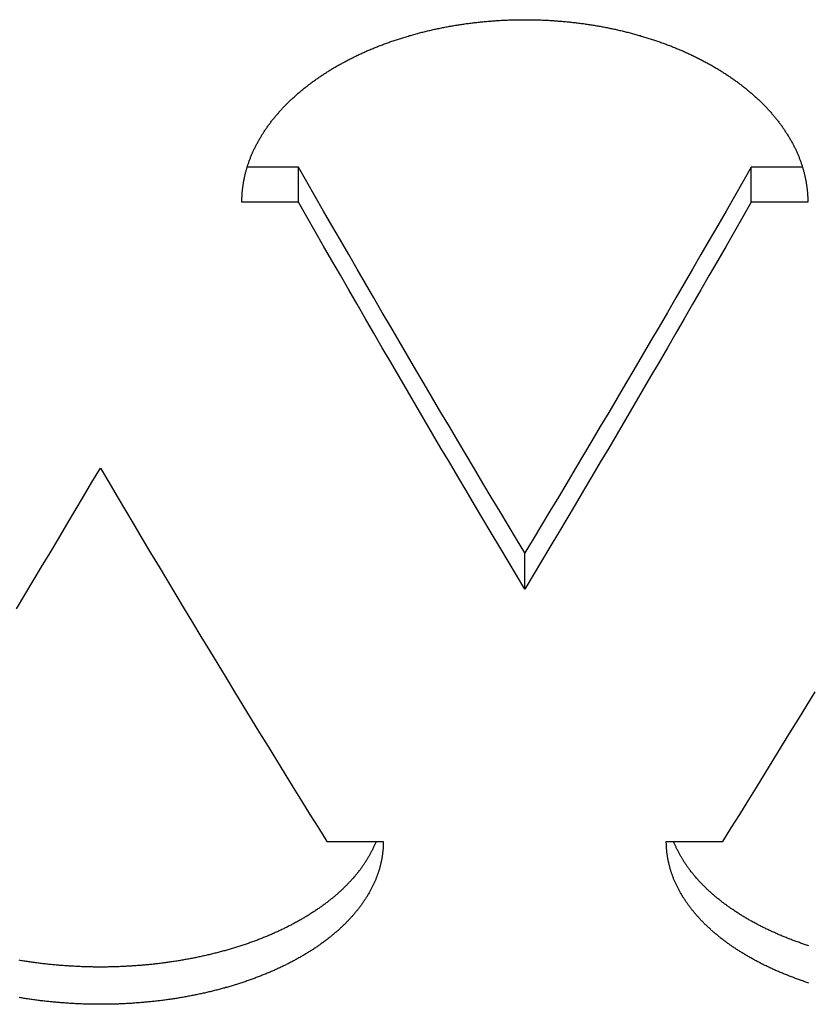
# Model space of a CAD drawing. Units: millimetres. Extents: x -1492 to 3229, y -188 to 2677.
# Drawn here: x -202 to -188, y 2173 to 2191 of the extents above; entities that cross this region are included whole.
import ezdxf

# ---------------------------------------------------------------- set-up
doc = ezdxf.new("R2010")
doc.units = ezdxf.units.MM
doc.header["$LTSCALE"] = 19.36
doc.layers.get('0').update_dxf_attribs({"linetype": 'CONTINUOUS'})

msp = doc.modelspace()

# ---------------------------------------------------------------- linework, layer by layer
at = {"color": 7, "linetype": 'Continuous'}
for p, q in [((-197.356, 2188.261), (-198.262, 2188.261)), ((-197.356, 2187.644), (-197.356, 2188.261)), ((-189.356, 2187.644), (-189.356, 2188.261)), ((-188.45, 2188.261), (-189.356, 2188.261)), ((-193.356, 2180.805), (-193.356, 2181.442))]:
    msp.add_line(p, q, dxfattribs=at)
at = {"color": 3, "linetype": 'Continuous'}
for p, q in [((-197.356, 2187.644), (-198.356, 2187.644)), ((-188.356, 2187.644), (-189.356, 2187.644)), ((-196.856, 2176.345), (-195.856, 2176.345)), ((-190.856, 2176.345), (-189.856, 2176.345))]:
    msp.add_line(p, q, dxfattribs=at)
for points in [[(-195.835, 2190.439), (-195.816, 2190.446), (-195.797, 2190.453), (-195.778, 2190.46), (-195.76, 2190.466), (-195.741, 2190.473), (-195.722, 2190.48), (-195.703, 2190.486), (-195.684, 2190.493), (-195.665, 2190.499), (-195.646, 2190.506), (-195.626, 2190.512), (-195.607, 2190.519), (-195.588, 2190.525), (-195.569, 2190.531), (-195.549, 2190.537), (-195.53, 2190.543), (-195.511, 2190.549), (-195.491, 2190.555), (-195.472, 2190.561), (-195.452, 2190.567), (-195.432, 2190.573), (-195.413, 2190.579), (-195.393, 2190.585), (-195.374, 2190.59), (-195.354, 2190.596), (-195.334, 2190.602), (-195.314, 2190.607), (-195.294, 2190.613), (-195.275, 2190.618), (-195.255, 2190.623), (-195.235, 2190.629), (-195.215, 2190.634), (-195.195, 2190.639), (-195.175, 2190.644), (-195.155, 2190.649), (-195.135, 2190.654), (-195.115, 2190.659), (-195.094, 2190.664), (-195.074, 2190.669), (-195.054, 2190.674), (-195.034, 2190.678), (-195.013, 2190.683), (-194.993, 2190.688), (-194.973, 2190.692), (-194.952, 2190.697), (-194.932, 2190.701), (-194.911, 2190.706), (-194.891, 2190.71), (-194.87, 2190.714), (-194.85, 2190.718), (-194.829, 2190.723), (-194.809, 2190.727), (-194.788, 2190.731), (-194.768, 2190.735), (-194.747, 2190.739), (-194.726, 2190.742), (-194.705, 2190.746), (-194.685, 2190.75), (-194.664, 2190.754), (-194.643, 2190.757), (-194.622, 2190.761), (-194.602, 2190.765), (-194.581, 2190.768), (-194.56, 2190.771), (-194.539, 2190.775), (-194.518, 2190.778), (-194.497, 2190.781), (-194.476, 2190.784), (-194.455, 2190.788), (-194.434, 2190.791), (-194.413, 2190.794), (-194.392, 2190.797), (-194.371, 2190.799), (-194.35, 2190.802), (-194.329, 2190.805), (-194.308, 2190.808), (-194.286, 2190.81), (-194.265, 2190.813), (-194.244, 2190.815), (-194.223, 2190.818), (-194.202, 2190.82), (-194.181, 2190.823), (-194.159, 2190.825), (-194.138, 2190.827), (-194.117, 2190.829), (-194.095, 2190.831), (-194.074, 2190.833), (-194.053, 2190.835), (-194.032, 2190.837), (-194.01, 2190.839), (-193.989, 2190.841), (-193.968, 2190.843), (-193.946, 2190.844), (-193.925, 2190.846), (-193.903, 2190.848), (-193.882, 2190.849), (-193.861, 2190.851), (-193.839, 2190.852), (-193.818, 2190.853), (-193.796, 2190.855), (-193.775, 2190.856), (-193.753, 2190.857), (-193.732, 2190.858), (-193.711, 2190.859), (-193.689, 2190.86), (-193.668, 2190.861), (-193.646, 2190.862), (-193.625, 2190.863), (-193.603, 2190.863), (-193.582, 2190.864), (-193.56, 2190.865), (-193.539, 2190.865), (-193.517, 2190.866), (-193.496, 2190.866), (-193.474, 2190.866), (-193.453, 2190.867), (-193.431, 2190.867), (-193.41, 2190.867), (-193.388, 2190.867), (-193.366, 2190.867), (-193.345, 2190.867), (-193.323, 2190.867), (-193.302, 2190.867), (-193.28, 2190.867), (-193.259, 2190.867), (-193.237, 2190.866), (-193.216, 2190.866), (-193.194, 2190.866), (-193.173, 2190.865), (-193.151, 2190.865), (-193.13, 2190.864), (-193.108, 2190.863), (-193.087, 2190.863), (-193.065, 2190.862), (-193.044, 2190.861), (-193.022, 2190.86), (-193.001, 2190.859), (-192.979, 2190.858), (-192.958, 2190.857), (-192.937, 2190.856), (-192.915, 2190.855), (-192.894, 2190.853), (-192.872, 2190.852), (-192.851, 2190.851), (-192.829, 2190.849), (-192.808, 2190.848), (-192.787, 2190.846), (-192.765, 2190.844), (-192.744, 2190.843), (-192.723, 2190.841), (-192.701, 2190.839), (-192.68, 2190.837), (-192.659, 2190.835), (-192.637, 2190.833), (-192.616, 2190.831), (-192.595, 2190.829), (-192.573, 2190.827), (-192.552, 2190.825), (-192.531, 2190.823), (-192.51, 2190.82), (-192.488, 2190.818), (-192.467, 2190.815), (-192.446, 2190.813), (-192.425, 2190.81), (-192.404, 2190.808), (-192.383, 2190.805), (-192.362, 2190.802), (-192.341, 2190.799), (-192.319, 2190.797), (-192.298, 2190.794), (-192.277, 2190.791), (-192.256, 2190.788), (-192.235, 2190.784), (-192.214, 2190.781), (-192.194, 2190.778), (-192.173, 2190.775), (-192.152, 2190.771), (-192.131, 2190.768), (-192.11, 2190.765), (-192.089, 2190.761), (-192.068, 2190.757), (-192.047, 2190.754), (-192.027, 2190.75), (-192.006, 2190.746), (-191.985, 2190.742), (-191.965, 2190.739), (-191.944, 2190.735), (-191.923, 2190.731), (-191.903, 2190.727), (-191.882, 2190.723), (-191.862, 2190.718), (-191.841, 2190.714), (-191.821, 2190.71), (-191.8, 2190.706), (-191.78, 2190.701), (-191.759, 2190.697), (-191.739, 2190.692), (-191.718, 2190.688), (-191.698, 2190.683)], [(-191.698, 2190.683), (-191.678, 2190.678), (-191.658, 2190.674), (-191.637, 2190.669), (-191.617, 2190.664), (-191.597, 2190.659), (-191.577, 2190.654), (-191.557, 2190.649), (-191.537, 2190.644), (-191.517, 2190.639), (-191.497, 2190.634), (-191.477, 2190.629), (-191.457, 2190.623), (-191.437, 2190.618), (-191.417, 2190.613), (-191.397, 2190.607), (-191.377, 2190.602), (-191.358, 2190.596), (-191.338, 2190.59), (-191.318, 2190.585), (-191.299, 2190.579), (-191.279, 2190.573), (-191.259, 2190.567), (-191.24, 2190.561), (-191.22, 2190.555), (-191.201, 2190.549), (-191.181, 2190.543), (-191.162, 2190.537), (-191.143, 2190.531), (-191.123, 2190.525), (-191.104, 2190.519), (-191.085, 2190.512), (-191.066, 2190.506), (-191.047, 2190.499), (-191.028, 2190.493), (-191.009, 2190.486), (-190.99, 2190.48), (-190.971, 2190.473), (-190.952, 2190.466), (-190.933, 2190.46), (-190.914, 2190.453), (-190.895, 2190.446), (-190.877, 2190.439), (-190.858, 2190.432), (-190.839, 2190.425), (-190.821, 2190.418), (-190.802, 2190.411), (-190.784, 2190.404), (-190.765, 2190.397), (-190.747, 2190.389), (-190.729, 2190.382), (-190.71, 2190.375), (-190.692, 2190.367), (-190.674, 2190.36), (-190.656, 2190.352), (-190.638, 2190.345), (-190.619, 2190.337), (-190.601, 2190.329), (-190.584, 2190.321), (-190.566, 2190.314), (-190.548, 2190.306), (-190.53, 2190.298), (-190.512, 2190.29), (-190.495, 2190.282), (-190.477, 2190.274), (-190.459, 2190.266), (-190.442, 2190.258), (-190.424, 2190.25), (-190.407, 2190.241), (-190.39, 2190.233), (-190.372, 2190.225), (-190.355, 2190.217), (-190.338, 2190.208), (-190.321, 2190.2), (-190.304, 2190.191), (-190.286, 2190.183), (-190.27, 2190.174), (-190.253, 2190.165), (-190.236, 2190.157), (-190.219, 2190.148), (-190.202, 2190.139), (-190.185, 2190.13), (-190.169, 2190.121), (-190.152, 2190.112), (-190.136, 2190.104), (-190.119, 2190.094), (-190.103, 2190.085), (-190.087, 2190.076), (-190.07, 2190.067), (-190.054, 2190.058), (-190.038, 2190.049), (-190.022, 2190.039), (-190.006, 2190.03), (-189.99, 2190.021), (-189.974, 2190.011), (-189.958, 2190.002), (-189.942, 2189.992), (-189.927, 2189.983), (-189.911, 2189.973), (-189.895, 2189.964), (-189.88, 2189.954), (-189.864, 2189.944), (-189.849, 2189.934), (-189.834, 2189.925), (-189.818, 2189.915), (-189.803, 2189.905), (-189.788, 2189.895), (-189.773, 2189.885), (-189.758, 2189.875), (-189.743, 2189.865), (-189.728, 2189.855), (-189.714, 2189.845), (-189.699, 2189.834), (-189.684, 2189.824), (-189.67, 2189.814), (-189.655, 2189.804), (-189.641, 2189.793), (-189.626, 2189.783), (-189.612, 2189.772), (-189.598, 2189.762), (-189.583, 2189.751), (-189.569, 2189.741), (-189.555, 2189.73), (-189.541, 2189.72), (-189.527, 2189.709), (-189.514, 2189.698), (-189.5, 2189.688), (-189.486, 2189.677), (-189.473, 2189.666), (-189.459, 2189.655), (-189.446, 2189.644), (-189.432, 2189.634), (-189.419, 2189.623), (-189.406, 2189.612), (-189.392, 2189.601), (-189.379, 2189.589), (-189.366, 2189.578), (-189.353, 2189.567), (-189.34, 2189.556), (-189.328, 2189.545), (-189.315, 2189.534), (-189.302, 2189.522), (-189.29, 2189.511), (-189.277, 2189.5), (-189.265, 2189.488), (-189.252, 2189.477), (-189.24, 2189.465), (-189.228, 2189.454), (-189.216, 2189.443), (-189.204, 2189.431), (-189.192, 2189.419), (-189.18, 2189.408), (-189.168, 2189.396), (-189.156, 2189.385), (-189.145, 2189.373), (-189.133, 2189.361), (-189.121, 2189.349), (-189.11, 2189.338), (-189.099, 2189.326), (-189.087, 2189.314), (-189.076, 2189.302), (-189.065, 2189.29), (-189.054, 2189.278), (-189.043, 2189.266), (-189.032, 2189.254), (-189.021, 2189.242), (-189.011, 2189.23), (-189, 2189.218), (-188.99, 2189.206), (-188.979, 2189.194), (-188.969, 2189.181), (-188.958, 2189.169), (-188.948, 2189.157), (-188.938, 2189.145), (-188.928, 2189.132), (-188.918, 2189.12), (-188.908, 2189.108), (-188.898, 2189.095), (-188.889, 2189.083), (-188.879, 2189.071), (-188.869, 2189.058), (-188.86, 2189.046), (-188.851, 2189.033), (-188.841, 2189.021), (-188.832, 2189.008), (-188.823, 2188.996), (-188.814, 2188.983), (-188.805, 2188.97), (-188.796, 2188.958), (-188.787, 2188.945), (-188.778, 2188.932), (-188.77, 2188.92), (-188.761, 2188.907), (-188.753, 2188.894), (-188.744, 2188.881), (-188.736, 2188.869), (-188.728, 2188.856), (-188.72, 2188.843), (-188.712, 2188.83), (-188.704, 2188.817)], [(-198.262, 2188.26), (-198.258, 2188.274), (-198.253, 2188.287), (-198.249, 2188.301), (-198.244, 2188.314), (-198.24, 2188.328), (-198.235, 2188.341), (-198.23, 2188.355), (-198.226, 2188.368), (-198.221, 2188.382), (-198.216, 2188.395), (-198.21, 2188.409), (-198.205, 2188.422), (-198.2, 2188.435), (-198.195, 2188.449), (-198.189, 2188.462), (-198.184, 2188.476), (-198.178, 2188.489), (-198.172, 2188.502), (-198.166, 2188.516), (-198.16, 2188.529), (-198.154, 2188.542), (-198.148, 2188.555), (-198.142, 2188.569), (-198.136, 2188.582), (-198.129, 2188.595), (-198.123, 2188.608), (-198.116, 2188.622), (-198.11, 2188.635), (-198.103, 2188.648), (-198.096, 2188.661), (-198.089, 2188.674), (-198.082, 2188.687), (-198.075, 2188.7), (-198.068, 2188.713), (-198.061, 2188.726), (-198.054, 2188.739), (-198.046, 2188.752), (-198.039, 2188.765), (-198.031, 2188.778), (-198.023, 2188.791), (-198.016, 2188.804), (-198.008, 2188.817), (-198, 2188.83), (-197.992, 2188.843), (-197.984, 2188.856), (-197.975, 2188.869), (-197.967, 2188.881), (-197.959, 2188.894), (-197.95, 2188.907), (-197.942, 2188.92), (-197.933, 2188.932), (-197.924, 2188.945), (-197.916, 2188.958), (-197.907, 2188.97), (-197.898, 2188.983), (-197.889, 2188.996), (-197.879, 2189.008), (-197.87, 2189.021), (-197.861, 2189.033), (-197.851, 2189.046), (-197.842, 2189.058), (-197.832, 2189.071), (-197.823, 2189.083), (-197.813, 2189.095), (-197.803, 2189.108), (-197.793, 2189.12), (-197.783, 2189.132), (-197.773, 2189.145), (-197.763, 2189.157), (-197.753, 2189.169), (-197.743, 2189.181), (-197.732, 2189.194), (-197.722, 2189.206), (-197.711, 2189.218), (-197.701, 2189.23), (-197.69, 2189.242), (-197.679, 2189.254), (-197.668, 2189.266), (-197.657, 2189.278), (-197.646, 2189.29), (-197.635, 2189.302), (-197.624, 2189.314), (-197.613, 2189.326), (-197.601, 2189.338), (-197.59, 2189.349), (-197.578, 2189.361), (-197.567, 2189.373), (-197.555, 2189.385), (-197.543, 2189.396), (-197.532, 2189.408), (-197.52, 2189.419), (-197.508, 2189.431), (-197.496, 2189.443), (-197.484, 2189.454), (-197.471, 2189.465), (-197.459, 2189.477), (-197.447, 2189.488), (-197.434, 2189.5), (-197.422, 2189.511), (-197.409, 2189.522), (-197.397, 2189.534), (-197.384, 2189.545), (-197.371, 2189.556), (-197.358, 2189.567), (-197.345, 2189.578), (-197.332, 2189.589), (-197.319, 2189.601), (-197.306, 2189.612), (-197.293, 2189.623), (-197.279, 2189.634), (-197.266, 2189.644), (-197.252, 2189.655), (-197.239, 2189.666), (-197.225, 2189.677), (-197.212, 2189.688), (-197.198, 2189.698), (-197.184, 2189.709), (-197.17, 2189.72), (-197.156, 2189.73), (-197.142, 2189.741), (-197.128, 2189.751), (-197.114, 2189.762), (-197.1, 2189.772), (-197.085, 2189.783), (-197.071, 2189.793), (-197.056, 2189.804), (-197.042, 2189.814), (-197.027, 2189.824), (-197.013, 2189.834), (-196.998, 2189.845), (-196.983, 2189.855), (-196.968, 2189.865), (-196.953, 2189.875), (-196.938, 2189.885), (-196.923, 2189.895), (-196.908, 2189.905), (-196.893, 2189.915), (-196.878, 2189.925), (-196.862, 2189.934), (-196.847, 2189.944), (-196.832, 2189.954), (-196.816, 2189.964), (-196.8, 2189.973), (-196.785, 2189.983), (-196.769, 2189.992), (-196.753, 2190.002), (-196.737, 2190.011), (-196.722, 2190.021), (-196.706, 2190.03), (-196.69, 2190.039), (-196.673, 2190.049), (-196.657, 2190.058), (-196.641, 2190.067), (-196.625, 2190.076), (-196.608, 2190.085), (-196.592, 2190.094), (-196.576, 2190.104), (-196.559, 2190.112), (-196.543, 2190.121), (-196.526, 2190.13), (-196.509, 2190.139), (-196.493, 2190.148), (-196.476, 2190.157), (-196.459, 2190.165), (-196.442, 2190.174), (-196.425, 2190.183), (-196.408, 2190.191), (-196.391, 2190.2), (-196.374, 2190.208), (-196.356, 2190.217), (-196.339, 2190.225), (-196.322, 2190.233), (-196.305, 2190.241), (-196.287, 2190.25), (-196.27, 2190.258), (-196.252, 2190.266), (-196.234, 2190.274), (-196.217, 2190.282), (-196.199, 2190.29), (-196.181, 2190.298), (-196.164, 2190.306), (-196.146, 2190.314), (-196.128, 2190.321), (-196.11, 2190.329), (-196.092, 2190.337), (-196.074, 2190.345), (-196.056, 2190.352), (-196.038, 2190.36), (-196.019, 2190.367), (-196.001, 2190.375), (-195.983, 2190.382), (-195.965, 2190.389), (-195.946, 2190.397), (-195.928, 2190.404), (-195.909, 2190.411), (-195.891, 2190.418), (-195.872, 2190.425), (-195.853, 2190.432), (-195.835, 2190.439)], [(-188.704, 2188.817), (-188.696, 2188.804), (-188.688, 2188.791), (-188.68, 2188.778), (-188.673, 2188.765), (-188.665, 2188.752), (-188.658, 2188.739), (-188.651, 2188.726), (-188.643, 2188.713), (-188.636, 2188.7), (-188.629, 2188.687), (-188.622, 2188.674), (-188.615, 2188.661), (-188.608, 2188.648), (-188.602, 2188.635), (-188.595, 2188.622), (-188.588, 2188.608), (-188.582, 2188.595), (-188.576, 2188.582), (-188.569, 2188.569), (-188.563, 2188.555), (-188.557, 2188.542), (-188.551, 2188.529), (-188.545, 2188.516), (-188.539, 2188.502), (-188.534, 2188.489), (-188.528, 2188.476), (-188.522, 2188.462), (-188.517, 2188.449), (-188.511, 2188.435), (-188.506, 2188.422), (-188.501, 2188.409), (-188.496, 2188.395), (-188.491, 2188.382), (-188.486, 2188.368), (-188.481, 2188.355), (-188.476, 2188.341), (-188.472, 2188.328), (-188.467, 2188.314), (-188.463, 2188.301), (-188.458, 2188.287), (-188.454, 2188.274)], [(-198.356, 2187.644), (-198.356, 2187.658), (-198.356, 2187.671), (-198.355, 2187.685), (-198.355, 2187.699), (-198.355, 2187.713), (-198.354, 2187.726), (-198.353, 2187.74), (-198.353, 2187.754), (-198.352, 2187.768), (-198.351, 2187.781), (-198.35, 2187.795), (-198.349, 2187.809), (-198.348, 2187.823), (-198.347, 2187.836), (-198.345, 2187.85), (-198.344, 2187.864), (-198.342, 2187.878), (-198.341, 2187.891), (-198.339, 2187.905), (-198.337, 2187.919), (-198.335, 2187.933), (-198.333, 2187.946), (-198.331, 2187.96), (-198.329, 2187.974), (-198.327, 2187.987), (-198.324, 2188.001), (-198.322, 2188.015), (-198.319, 2188.028), (-198.317, 2188.042), (-198.314, 2188.056), (-198.311, 2188.07), (-198.308, 2188.083), (-198.305, 2188.097), (-198.302, 2188.111), (-198.299, 2188.124), (-198.296, 2188.138), (-198.292, 2188.151), (-198.289, 2188.165), (-198.285, 2188.179), (-198.281, 2188.192), (-198.278, 2188.206), (-198.274, 2188.219), (-198.27, 2188.233), (-198.266, 2188.247), (-198.262, 2188.26)], [(-188.454, 2188.274), (-188.45, 2188.26), (-188.446, 2188.247), (-188.442, 2188.233), (-188.438, 2188.219), (-188.434, 2188.206), (-188.43, 2188.192), (-188.426, 2188.179), (-188.423, 2188.165), (-188.419, 2188.151), (-188.416, 2188.138), (-188.413, 2188.124), (-188.409, 2188.111), (-188.406, 2188.097), (-188.403, 2188.083), (-188.4, 2188.07), (-188.398, 2188.056), (-188.395, 2188.042), (-188.392, 2188.028), (-188.39, 2188.015), (-188.387, 2188.001), (-188.385, 2187.987), (-188.383, 2187.974), (-188.38, 2187.96), (-188.378, 2187.946), (-188.376, 2187.933), (-188.374, 2187.919), (-188.373, 2187.905), (-188.371, 2187.891), (-188.369, 2187.878), (-188.368, 2187.864), (-188.366, 2187.85), (-188.365, 2187.836), (-188.364, 2187.823), (-188.362, 2187.809), (-188.361, 2187.795), (-188.36, 2187.781), (-188.359, 2187.768), (-188.359, 2187.754), (-188.358, 2187.74), (-188.357, 2187.726), (-188.357, 2187.713), (-188.356, 2187.699), (-188.356, 2187.685), (-188.356, 2187.671), (-188.356, 2187.658), (-188.356, 2187.644)], [(-193.356, 2180.805), (-193.504, 2181.052), (-193.652, 2181.299), (-193.8, 2181.547), (-193.948, 2181.796), (-194.096, 2182.045), (-194.245, 2182.294), (-194.393, 2182.544), (-194.541, 2182.794), (-194.689, 2183.045), (-194.837, 2183.297), (-194.985, 2183.549), (-195.133, 2183.801), (-195.282, 2184.054), (-195.43, 2184.307), (-195.578, 2184.561), (-195.726, 2184.815), (-195.874, 2185.07), (-196.022, 2185.325), (-196.171, 2185.581), (-196.319, 2185.837), (-196.467, 2186.094), (-196.615, 2186.351), (-196.763, 2186.609), (-196.911, 2186.867), (-197.059, 2187.125), (-197.208, 2187.384), (-197.356, 2187.644)], [(-189.356, 2187.644), (-189.504, 2187.384), (-189.652, 2187.125), (-189.8, 2186.867), (-189.948, 2186.609), (-190.096, 2186.351), (-190.245, 2186.094), (-190.393, 2185.837), (-190.541, 2185.581), (-190.689, 2185.325), (-190.837, 2185.07), (-190.985, 2184.815), (-191.133, 2184.561), (-191.282, 2184.307), (-191.43, 2184.054), (-191.578, 2183.801), (-191.726, 2183.549), (-191.874, 2183.297), (-192.022, 2183.045), (-192.171, 2182.794), (-192.319, 2182.544), (-192.467, 2182.294), (-192.615, 2182.045), (-192.763, 2181.796), (-192.911, 2181.547), (-193.059, 2181.299), (-193.208, 2181.052), (-193.356, 2180.805)], [(-202.337, 2180.457), (-202.189, 2180.704), (-202.041, 2180.95), (-201.893, 2181.198), (-201.745, 2181.446), (-201.596, 2181.694), (-201.448, 2181.943), (-201.3, 2182.192), (-201.152, 2182.442), (-201.004, 2182.692), (-200.856, 2182.943)], [(-200.856, 2182.943), (-200.708, 2182.692), (-200.559, 2182.442), (-200.411, 2182.192), (-200.263, 2181.943), (-200.115, 2181.694), (-199.967, 2181.446), (-199.819, 2181.198), (-199.671, 2180.95), (-199.522, 2180.704), (-199.374, 2180.457), (-199.226, 2180.211), (-199.078, 2179.966), (-198.93, 2179.721), (-198.782, 2179.477), (-198.633, 2179.233), (-198.485, 2178.99), (-198.337, 2178.747), (-198.189, 2178.504), (-198.041, 2178.262), (-197.893, 2178.021), (-197.745, 2177.78), (-197.596, 2177.54), (-197.448, 2177.3), (-197.3, 2177.06), (-197.152, 2176.821), (-197.004, 2176.583), (-196.856, 2176.345)], [(-189.856, 2176.345), (-189.708, 2176.583), (-189.559, 2176.821), (-189.411, 2177.06), (-189.263, 2177.3), (-189.115, 2177.54), (-188.967, 2177.78), (-188.819, 2178.021), (-188.671, 2178.262), (-188.522, 2178.504), (-188.374, 2178.747), (-188.226, 2178.99)], [(-195.856, 2176.345), (-195.856, 2176.332), (-195.856, 2176.32), (-195.856, 2176.307), (-195.856, 2176.295), (-195.857, 2176.282), (-195.857, 2176.27), (-195.858, 2176.257), (-195.859, 2176.244), (-195.859, 2176.232), (-195.86, 2176.219), (-195.861, 2176.207), (-195.862, 2176.194), (-195.864, 2176.182), (-195.865, 2176.169), (-195.866, 2176.157), (-195.868, 2176.144), (-195.869, 2176.131), (-195.871, 2176.119), (-195.873, 2176.106), (-195.874, 2176.094), (-195.876, 2176.081), (-195.878, 2176.069), (-195.88, 2176.056), (-195.883, 2176.044), (-195.885, 2176.031), (-195.887, 2176.019), (-195.89, 2176.007), (-195.892, 2175.994), (-195.895, 2175.982), (-195.898, 2175.969), (-195.9, 2175.957), (-195.903, 2175.944), (-195.906, 2175.932), (-195.909, 2175.92), (-195.913, 2175.907), (-195.916, 2175.895), (-195.919, 2175.882), (-195.923, 2175.87), (-195.926, 2175.858), (-195.93, 2175.845), (-195.934, 2175.833), (-195.938, 2175.821), (-195.942, 2175.808), (-195.946, 2175.796), (-195.95, 2175.784), (-195.954, 2175.771), (-195.958, 2175.759), (-195.963, 2175.747), (-195.967, 2175.735), (-195.972, 2175.722), (-195.976, 2175.71), (-195.981, 2175.698), (-195.986, 2175.686), (-195.991, 2175.674), (-195.996, 2175.661), (-196.001, 2175.649), (-196.006, 2175.637), (-196.011, 2175.625), (-196.017, 2175.613), (-196.022, 2175.601), (-196.028, 2175.589), (-196.034, 2175.577), (-196.039, 2175.565), (-196.045, 2175.553), (-196.051, 2175.541), (-196.057, 2175.529), (-196.063, 2175.517), (-196.069, 2175.505), (-196.076, 2175.493), (-196.082, 2175.481), (-196.088, 2175.469), (-196.095, 2175.457), (-196.102, 2175.445), (-196.108, 2175.433), (-196.115, 2175.421), (-196.122, 2175.41), (-196.129, 2175.398), (-196.136, 2175.386), (-196.143, 2175.374), (-196.151, 2175.362), (-196.158, 2175.351), (-196.165, 2175.339), (-196.173, 2175.327), (-196.18, 2175.316), (-196.188, 2175.304), (-196.196, 2175.292), (-196.204, 2175.281), (-196.212, 2175.269), (-196.22, 2175.258), (-196.228, 2175.246), (-196.236, 2175.235), (-196.244, 2175.223), (-196.253, 2175.212), (-196.261, 2175.2), (-196.27, 2175.189), (-196.278, 2175.177), (-196.287, 2175.166), (-196.296, 2175.155), (-196.305, 2175.143), (-196.314, 2175.132), (-196.323, 2175.121), (-196.332, 2175.109), (-196.341, 2175.098), (-196.351, 2175.087), (-196.36, 2175.076), (-196.369, 2175.065), (-196.379, 2175.053), (-196.389, 2175.042), (-196.398, 2175.031), (-196.408, 2175.02), (-196.418, 2175.009), (-196.428, 2174.998), (-196.438, 2174.987), (-196.448, 2174.976), (-196.458, 2174.965), (-196.469, 2174.954), (-196.479, 2174.943), (-196.49, 2174.933), (-196.5, 2174.922), (-196.511, 2174.911), (-196.521, 2174.9), (-196.532, 2174.889), (-196.543, 2174.879), (-196.554, 2174.868), (-196.565, 2174.857), (-196.576, 2174.847), (-196.587, 2174.836), (-196.599, 2174.825), (-196.61, 2174.815), (-196.621, 2174.804), (-196.633, 2174.794), (-196.645, 2174.783), (-196.656, 2174.773), (-196.668, 2174.763), (-196.68, 2174.752), (-196.692, 2174.742), (-196.704, 2174.732), (-196.716, 2174.721), (-196.728, 2174.711), (-196.74, 2174.701), (-196.752, 2174.691), (-196.765, 2174.68), (-196.777, 2174.67), (-196.79, 2174.66), (-196.802, 2174.65), (-196.815, 2174.64), (-196.828, 2174.63), (-196.84, 2174.62), (-196.853, 2174.61), (-196.866, 2174.6), (-196.879, 2174.591), (-196.892, 2174.581), (-196.906, 2174.571), (-196.919, 2174.561), (-196.932, 2174.551), (-196.946, 2174.542), (-196.959, 2174.532), (-196.973, 2174.522), (-196.986, 2174.513), (-197, 2174.503), (-197.014, 2174.494), (-197.027, 2174.484), (-197.041, 2174.475), (-197.055, 2174.465), (-197.069, 2174.456), (-197.083, 2174.447), (-197.098, 2174.437), (-197.112, 2174.428), (-197.126, 2174.419), (-197.141, 2174.41), (-197.155, 2174.401), (-197.17, 2174.391), (-197.184, 2174.382), (-197.199, 2174.373), (-197.214, 2174.364), (-197.228, 2174.355), (-197.243, 2174.346), (-197.258, 2174.337), (-197.273, 2174.329), (-197.288, 2174.32), (-197.303, 2174.311), (-197.318, 2174.302), (-197.334, 2174.294), (-197.349, 2174.285), (-197.364, 2174.276), (-197.38, 2174.268), (-197.395, 2174.259), (-197.411, 2174.251), (-197.427, 2174.242), (-197.442, 2174.234), (-197.458, 2174.225), (-197.474, 2174.217), (-197.49, 2174.209), (-197.506, 2174.2), (-197.522, 2174.192), (-197.538, 2174.184), (-197.554, 2174.176), (-197.57, 2174.168), (-197.587, 2174.159)], [(-190.067, 2174.783), (-190.078, 2174.794), (-190.09, 2174.804), (-190.101, 2174.815), (-190.113, 2174.825), (-190.124, 2174.836), (-190.135, 2174.847), (-190.146, 2174.857), (-190.157, 2174.868), (-190.168, 2174.879), (-190.179, 2174.889), (-190.19, 2174.9), (-190.201, 2174.911), (-190.211, 2174.922), (-190.222, 2174.933), (-190.232, 2174.943), (-190.243, 2174.954), (-190.253, 2174.965), (-190.263, 2174.976), (-190.273, 2174.987), (-190.283, 2174.998), (-190.293, 2175.009), (-190.303, 2175.02), (-190.313, 2175.031), (-190.323, 2175.042), (-190.332, 2175.053), (-190.342, 2175.065), (-190.351, 2175.076), (-190.361, 2175.087), (-190.37, 2175.098), (-190.379, 2175.109), (-190.389, 2175.121), (-190.398, 2175.132), (-190.407, 2175.143), (-190.416, 2175.155), (-190.424, 2175.166), (-190.433, 2175.177), (-190.442, 2175.189), (-190.45, 2175.2), (-190.459, 2175.212), (-190.467, 2175.223), (-190.475, 2175.235), (-190.484, 2175.246), (-190.492, 2175.258), (-190.5, 2175.269), (-190.508, 2175.281), (-190.516, 2175.292), (-190.523, 2175.304), (-190.531, 2175.316), (-190.539, 2175.327), (-190.546, 2175.339), (-190.554, 2175.351), (-190.561, 2175.362), (-190.568, 2175.374), (-190.575, 2175.386), (-190.582, 2175.398), (-190.589, 2175.41), (-190.596, 2175.421), (-190.603, 2175.433), (-190.61, 2175.445), (-190.616, 2175.457), (-190.623, 2175.469), (-190.629, 2175.481), (-190.636, 2175.493), (-190.642, 2175.505), (-190.648, 2175.517), (-190.654, 2175.529), (-190.66, 2175.541), (-190.666, 2175.553), (-190.672, 2175.565), (-190.678, 2175.577), (-190.684, 2175.589), (-190.689, 2175.601), (-190.695, 2175.613), (-190.7, 2175.625), (-190.705, 2175.637), (-190.71, 2175.649), (-190.716, 2175.661), (-190.721, 2175.674), (-190.726, 2175.686), (-190.73, 2175.698), (-190.735, 2175.71), (-190.74, 2175.722), (-190.744, 2175.735), (-190.749, 2175.747), (-190.753, 2175.759), (-190.758, 2175.771), (-190.762, 2175.784), (-190.766, 2175.796), (-190.77, 2175.808), (-190.774, 2175.821), (-190.778, 2175.833), (-190.781, 2175.845), (-190.785, 2175.858), (-190.789, 2175.87), (-190.792, 2175.882), (-190.796, 2175.895), (-190.799, 2175.907), (-190.802, 2175.92), (-190.805, 2175.932), (-190.808, 2175.944), (-190.811, 2175.957), (-190.814, 2175.969), (-190.817, 2175.982), (-190.819, 2175.994), (-190.822, 2176.007), (-190.824, 2176.019), (-190.827, 2176.031), (-190.829, 2176.044), (-190.831, 2176.056), (-190.833, 2176.069), (-190.835, 2176.081), (-190.837, 2176.094), (-190.839, 2176.106), (-190.841, 2176.119), (-190.842, 2176.131), (-190.844, 2176.144), (-190.845, 2176.157), (-190.847, 2176.169), (-190.848, 2176.182), (-190.849, 2176.194), (-190.85, 2176.207), (-190.851, 2176.219), (-190.852, 2176.232), (-190.853, 2176.244), (-190.853, 2176.257), (-190.854, 2176.27), (-190.855, 2176.282), (-190.855, 2176.295), (-190.855, 2176.307), (-190.856, 2176.32), (-190.856, 2176.332), (-190.856, 2176.345)], [(-188.335, 2173.84), (-188.353, 2173.846), (-188.372, 2173.853), (-188.391, 2173.859), (-188.409, 2173.865), (-188.428, 2173.871), (-188.446, 2173.878), (-188.465, 2173.884), (-188.483, 2173.89), (-188.501, 2173.897), (-188.519, 2173.903), (-188.538, 2173.91), (-188.556, 2173.917), (-188.574, 2173.923), (-188.592, 2173.93), (-188.61, 2173.937), (-188.628, 2173.944), (-188.646, 2173.95), (-188.664, 2173.957), (-188.681, 2173.964), (-188.699, 2173.971), (-188.717, 2173.978), (-188.734, 2173.985), (-188.752, 2173.992), (-188.77, 2174), (-188.787, 2174.007), (-188.805, 2174.014), (-188.822, 2174.021), (-188.839, 2174.029), (-188.856, 2174.036), (-188.874, 2174.043), (-188.891, 2174.051), (-188.908, 2174.058), (-188.925, 2174.066), (-188.942, 2174.073), (-188.959, 2174.081), (-188.976, 2174.089), (-188.993, 2174.096), (-189.009, 2174.104), (-189.026, 2174.112), (-189.043, 2174.12), (-189.059, 2174.128), (-189.076, 2174.136), (-189.092, 2174.143), (-189.108, 2174.151), (-189.125, 2174.159), (-189.141, 2174.168), (-189.157, 2174.176), (-189.173, 2174.184), (-189.19, 2174.192), (-189.206, 2174.2), (-189.222, 2174.209), (-189.237, 2174.217), (-189.253, 2174.225), (-189.269, 2174.234), (-189.285, 2174.242), (-189.3, 2174.251), (-189.316, 2174.259), (-189.332, 2174.268), (-189.347, 2174.276), (-189.362, 2174.285), (-189.378, 2174.294), (-189.393, 2174.302), (-189.408, 2174.311), (-189.423, 2174.32), (-189.438, 2174.329), (-189.453, 2174.337), (-189.468, 2174.346), (-189.483, 2174.355), (-189.498, 2174.364), (-189.513, 2174.373), (-189.527, 2174.382), (-189.542, 2174.391), (-189.556, 2174.401), (-189.571, 2174.41), (-189.585, 2174.419), (-189.6, 2174.428), (-189.614, 2174.437), (-189.628, 2174.447), (-189.642, 2174.456), (-189.656, 2174.465), (-189.67, 2174.475), (-189.684, 2174.484), (-189.698, 2174.494), (-189.712, 2174.503), (-189.725, 2174.513), (-189.739, 2174.522), (-189.752, 2174.532), (-189.766, 2174.542), (-189.779, 2174.551), (-189.793, 2174.561), (-189.806, 2174.571), (-189.819, 2174.581), (-189.832, 2174.591), (-189.845, 2174.6), (-189.858, 2174.61), (-189.871, 2174.62), (-189.884, 2174.63), (-189.897, 2174.64), (-189.909, 2174.65), (-189.922, 2174.66), (-189.934, 2174.67), (-189.947, 2174.68), (-189.959, 2174.691), (-189.971, 2174.701), (-189.984, 2174.711), (-189.996, 2174.721), (-190.008, 2174.732), (-190.02, 2174.742), (-190.032, 2174.752), (-190.043, 2174.763), (-190.055, 2174.773), (-190.067, 2174.783)], [(-197.587, 2174.159), (-197.603, 2174.151), (-197.619, 2174.143), (-197.636, 2174.136), (-197.652, 2174.128), (-197.669, 2174.12), (-197.685, 2174.112), (-197.702, 2174.104), (-197.719, 2174.096), (-197.736, 2174.089), (-197.753, 2174.081), (-197.77, 2174.073), (-197.786, 2174.066), (-197.804, 2174.058), (-197.821, 2174.051), (-197.838, 2174.043), (-197.855, 2174.036), (-197.872, 2174.029), (-197.89, 2174.021), (-197.907, 2174.014), (-197.924, 2174.007), (-197.942, 2174), (-197.959, 2173.992), (-197.977, 2173.985), (-197.995, 2173.978), (-198.012, 2173.971), (-198.03, 2173.964), (-198.048, 2173.957), (-198.066, 2173.95), (-198.084, 2173.944), (-198.101, 2173.937), (-198.119, 2173.93), (-198.138, 2173.923), (-198.156, 2173.917), (-198.174, 2173.91), (-198.192, 2173.903), (-198.21, 2173.897), (-198.229, 2173.89), (-198.247, 2173.884), (-198.265, 2173.878), (-198.284, 2173.871), (-198.302, 2173.865), (-198.321, 2173.859), (-198.339, 2173.853), (-198.358, 2173.846), (-198.377, 2173.84), (-198.395, 2173.834), (-198.414, 2173.828), (-198.433, 2173.822), (-198.452, 2173.816), (-198.471, 2173.81), (-198.49, 2173.805), (-198.509, 2173.799), (-198.528, 2173.793), (-198.547, 2173.787), (-198.566, 2173.782), (-198.585, 2173.776), (-198.604, 2173.771), (-198.623, 2173.765), (-198.643, 2173.76), (-198.662, 2173.754), (-198.681, 2173.749), (-198.701, 2173.744), (-198.72, 2173.738), (-198.74, 2173.733), (-198.759, 2173.728), (-198.779, 2173.723), (-198.799, 2173.718), (-198.818, 2173.713), (-198.838, 2173.708), (-198.858, 2173.703), (-198.877, 2173.698), (-198.897, 2173.693), (-198.917, 2173.688), (-198.937, 2173.684), (-198.957, 2173.679), (-198.977, 2173.674), (-198.997, 2173.67), (-199.017, 2173.665), (-199.037, 2173.661), (-199.057, 2173.656), (-199.077, 2173.652), (-199.097, 2173.648), (-199.117, 2173.643), (-199.137, 2173.639), (-199.158, 2173.635), (-199.178, 2173.631), (-199.198, 2173.627), (-199.218, 2173.623), (-199.239, 2173.619), (-199.259, 2173.615), (-199.28, 2173.611), (-199.3, 2173.607), (-199.321, 2173.603), (-199.341, 2173.599), (-199.362, 2173.596), (-199.382, 2173.592), (-199.403, 2173.588), (-199.423, 2173.585), (-199.444, 2173.581), (-199.465, 2173.578), (-199.485, 2173.575), (-199.506, 2173.571), (-199.527, 2173.568), (-199.547, 2173.565), (-199.568, 2173.562), (-199.589, 2173.559), (-199.61, 2173.555), (-199.631, 2173.552), (-199.652, 2173.549), (-199.673, 2173.547), (-199.694, 2173.544), (-199.714, 2173.541), (-199.735, 2173.538), (-199.756, 2173.535), (-199.777, 2173.533), (-199.798, 2173.53), (-199.819, 2173.528), (-199.841, 2173.525), (-199.862, 2173.523), (-199.883, 2173.52), (-199.904, 2173.518), (-199.925, 2173.515), (-199.946, 2173.513), (-199.967, 2173.511), (-199.988, 2173.509), (-200.01, 2173.507), (-200.031, 2173.505), (-200.052, 2173.503), (-200.073, 2173.501), (-200.095, 2173.499), (-200.116, 2173.497), (-200.137, 2173.495), (-200.159, 2173.494), (-200.18, 2173.492), (-200.201, 2173.49), (-200.223, 2173.489), (-200.244, 2173.487), (-200.265, 2173.486), (-200.287, 2173.484), (-200.308, 2173.483), (-200.329, 2173.482), (-200.351, 2173.48), (-200.372, 2173.479), (-200.394, 2173.478), (-200.415, 2173.477), (-200.437, 2173.476), (-200.458, 2173.475), (-200.479, 2173.474), (-200.501, 2173.473), (-200.522, 2173.472), (-200.544, 2173.471), (-200.565, 2173.471), (-200.587, 2173.47), (-200.608, 2173.469), (-200.63, 2173.469), (-200.651, 2173.468), (-200.673, 2173.468), (-200.694, 2173.467), (-200.716, 2173.467), (-200.737, 2173.467), (-200.759, 2173.466), (-200.78, 2173.466), (-200.802, 2173.466), (-200.823, 2173.466), (-200.845, 2173.466), (-200.866, 2173.466), (-200.888, 2173.466), (-200.91, 2173.466), (-200.931, 2173.466), (-200.953, 2173.466), (-200.974, 2173.467), (-200.996, 2173.467), (-201.017, 2173.467), (-201.039, 2173.468), (-201.06, 2173.468), (-201.082, 2173.469), (-201.103, 2173.469), (-201.125, 2173.47), (-201.146, 2173.471), (-201.168, 2173.471), (-201.189, 2173.472), (-201.211, 2173.473), (-201.232, 2173.474), (-201.253, 2173.475), (-201.275, 2173.476), (-201.296, 2173.477), (-201.318, 2173.478), (-201.339, 2173.479), (-201.361, 2173.48), (-201.382, 2173.482), (-201.403, 2173.483), (-201.425, 2173.484), (-201.446, 2173.486), (-201.468, 2173.487), (-201.489, 2173.489), (-201.51, 2173.49), (-201.532, 2173.492), (-201.553, 2173.494), (-201.574, 2173.495)], [(-201.574, 2173.495), (-201.595, 2173.497), (-201.617, 2173.499), (-201.638, 2173.501), (-201.659, 2173.503), (-201.681, 2173.505), (-201.702, 2173.507), (-201.723, 2173.509), (-201.744, 2173.511), (-201.765, 2173.513), (-201.786, 2173.515), (-201.808, 2173.518), (-201.829, 2173.52), (-201.85, 2173.523), (-201.871, 2173.525), (-201.892, 2173.528), (-201.913, 2173.53), (-201.934, 2173.533), (-201.955, 2173.535), (-201.976, 2173.538), (-201.997, 2173.541), (-202.018, 2173.544), (-202.039, 2173.547), (-202.06, 2173.549), (-202.081, 2173.552), (-202.102, 2173.555), (-202.122, 2173.559), (-202.143, 2173.562), (-202.164, 2173.565), (-202.185, 2173.568), (-202.205, 2173.571), (-202.226, 2173.575), (-202.247, 2173.578), (-202.268, 2173.581), (-202.288, 2173.585)]]:
    msp.add_lwpolyline(points, dxfattribs=at)
at = {"color": 7, "linetype": 'Continuous'}
for points in [[(-193.356, 2181.442), (-193.504, 2181.688), (-193.652, 2181.935), (-193.8, 2182.182), (-193.948, 2182.43), (-194.096, 2182.678), (-194.245, 2182.927), (-194.393, 2183.176), (-194.541, 2183.426), (-194.689, 2183.676), (-194.837, 2183.927), (-194.985, 2184.178), (-195.133, 2184.429), (-195.282, 2184.681), (-195.43, 2184.934), (-195.578, 2185.187), (-195.726, 2185.441), (-195.874, 2185.695), (-196.022, 2185.949), (-196.171, 2186.204), (-196.319, 2186.46), (-196.467, 2186.715), (-196.615, 2186.972), (-196.763, 2187.229), (-196.911, 2187.486), (-197.059, 2187.744), (-197.208, 2188.002), (-197.356, 2188.261)], [(-189.356, 2188.261), (-189.504, 2188.002), (-189.652, 2187.744), (-189.8, 2187.486), (-189.948, 2187.229), (-190.096, 2186.972), (-190.245, 2186.715), (-190.393, 2186.46), (-190.541, 2186.204), (-190.689, 2185.949), (-190.837, 2185.695), (-190.985, 2185.441), (-191.133, 2185.187), (-191.282, 2184.934), (-191.43, 2184.681), (-191.578, 2184.429), (-191.726, 2184.178), (-191.874, 2183.927), (-192.022, 2183.676), (-192.171, 2183.426), (-192.319, 2183.176), (-192.467, 2182.927), (-192.615, 2182.678), (-192.763, 2182.43), (-192.911, 2182.182), (-193.059, 2181.935), (-193.208, 2181.688), (-193.356, 2181.442)], [(-195.983, 2176.345), (-195.985, 2176.339), (-195.99, 2176.327), (-195.995, 2176.315), (-196, 2176.303), (-196.006, 2176.291), (-196.011, 2176.279), (-196.016, 2176.267), (-196.022, 2176.255), (-196.027, 2176.243), (-196.033, 2176.231), (-196.039, 2176.219), (-196.044, 2176.207), (-196.05, 2176.195), (-196.056, 2176.183), (-196.062, 2176.171), (-196.069, 2176.159), (-196.075, 2176.147), (-196.081, 2176.135), (-196.088, 2176.123), (-196.094, 2176.112), (-196.101, 2176.1), (-196.107, 2176.088), (-196.114, 2176.076), (-196.121, 2176.064), (-196.128, 2176.053), (-196.135, 2176.041), (-196.142, 2176.029), (-196.15, 2176.017), (-196.157, 2176.006), (-196.164, 2175.994), (-196.172, 2175.982), (-196.179, 2175.971), (-196.187, 2175.959), (-196.195, 2175.948), (-196.203, 2175.936), (-196.211, 2175.925), (-196.219, 2175.913), (-196.227, 2175.902), (-196.235, 2175.89), (-196.243, 2175.879), (-196.251, 2175.867), (-196.26, 2175.856), (-196.268, 2175.844), (-196.277, 2175.833), (-196.286, 2175.822), (-196.295, 2175.81), (-196.303, 2175.799), (-196.312, 2175.788), (-196.321, 2175.777), (-196.33, 2175.765), (-196.34, 2175.754), (-196.349, 2175.743), (-196.358, 2175.732), (-196.368, 2175.721), (-196.377, 2175.71), (-196.387, 2175.698), (-196.397, 2175.687), (-196.406, 2175.676), (-196.416, 2175.665), (-196.426, 2175.654), (-196.436, 2175.643), (-196.446, 2175.632), (-196.457, 2175.622), (-196.467, 2175.611), (-196.477, 2175.6), (-196.488, 2175.589), (-196.498, 2175.578), (-196.509, 2175.567), (-196.519, 2175.557), (-196.53, 2175.546), (-196.541, 2175.535), (-196.552, 2175.525), (-196.563, 2175.514), (-196.574, 2175.503), (-196.585, 2175.493), (-196.597, 2175.482), (-196.608, 2175.472), (-196.619, 2175.461), (-196.631, 2175.451), (-196.642, 2175.44), (-196.654, 2175.43), (-196.666, 2175.42), (-196.677, 2175.409), (-196.689, 2175.399), (-196.701, 2175.389), (-196.713, 2175.379), (-196.725, 2175.368), (-196.738, 2175.358), (-196.75, 2175.348), (-196.762, 2175.338), (-196.775, 2175.328), (-196.787, 2175.318), (-196.8, 2175.308), (-196.812, 2175.298), (-196.825, 2175.288), (-196.838, 2175.278), (-196.851, 2175.268), (-196.864, 2175.258), (-196.877, 2175.248), (-196.89, 2175.238), (-196.903, 2175.229), (-196.916, 2175.219), (-196.929, 2175.209), (-196.943, 2175.199), (-196.956, 2175.19), (-196.97, 2175.18), (-196.983, 2175.171), (-196.997, 2175.161), (-197.011, 2175.152), (-197.024, 2175.142), (-197.038, 2175.133), (-197.052, 2175.123), (-197.066, 2175.114), (-197.08, 2175.105), (-197.095, 2175.095), (-197.109, 2175.086), (-197.123, 2175.077), (-197.137, 2175.068), (-197.152, 2175.059), (-197.166, 2175.05), (-197.181, 2175.04), (-197.196, 2175.031), (-197.21, 2175.022), (-197.225, 2175.013), (-197.24, 2175.005), (-197.255, 2174.996), (-197.27, 2174.987), (-197.285, 2174.978), (-197.3, 2174.969), (-197.315, 2174.961), (-197.33, 2174.952), (-197.346, 2174.943), (-197.361, 2174.935), (-197.377, 2174.926), (-197.392, 2174.917), (-197.408, 2174.909), (-197.423, 2174.901), (-197.439, 2174.892), (-197.455, 2174.884), (-197.471, 2174.875), (-197.487, 2174.867), (-197.502, 2174.859), (-197.518, 2174.851), (-197.535, 2174.842), (-197.551, 2174.834), (-197.567, 2174.826), (-197.583, 2174.818), (-197.6, 2174.81), (-197.616, 2174.802), (-197.632, 2174.794), (-197.649, 2174.786), (-197.665, 2174.778), (-197.682, 2174.771), (-197.699, 2174.763), (-197.715, 2174.755), (-197.732, 2174.747), (-197.749, 2174.74), (-197.766, 2174.732), (-197.783, 2174.725), (-197.8, 2174.717), (-197.817, 2174.709), (-197.834, 2174.702), (-197.851, 2174.695), (-197.869, 2174.687), (-197.886, 2174.68), (-197.903, 2174.673), (-197.921, 2174.665), (-197.938, 2174.658), (-197.956, 2174.651), (-197.973, 2174.644), (-197.991, 2174.637), (-198.009, 2174.63), (-198.026, 2174.623), (-198.044, 2174.616), (-198.062, 2174.609), (-198.08, 2174.602), (-198.098, 2174.596), (-198.116, 2174.589), (-198.134, 2174.582), (-198.152, 2174.576), (-198.17, 2174.569), (-198.188, 2174.562), (-198.207, 2174.556), (-198.225, 2174.549), (-198.243, 2174.543), (-198.262, 2174.537), (-198.28, 2174.53), (-198.299, 2174.524), (-198.317, 2174.518), (-198.336, 2174.511), (-198.355, 2174.505), (-198.373, 2174.499), (-198.392, 2174.493), (-198.411, 2174.487), (-198.43, 2174.481), (-198.448, 2174.475), (-198.467, 2174.469), (-198.486, 2174.464), (-198.505, 2174.458)], [(-190.562, 2176.017), (-190.569, 2176.029), (-190.576, 2176.041), (-190.583, 2176.053), (-190.59, 2176.064), (-190.597, 2176.076), (-190.604, 2176.088), (-190.611, 2176.1), (-190.617, 2176.112), (-190.624, 2176.123), (-190.63, 2176.135), (-190.637, 2176.147), (-190.643, 2176.159), (-190.649, 2176.171), (-190.655, 2176.183), (-190.661, 2176.195), (-190.667, 2176.207), (-190.673, 2176.219), (-190.679, 2176.231), (-190.684, 2176.243), (-190.69, 2176.255), (-190.695, 2176.267), (-190.701, 2176.279), (-190.706, 2176.291), (-190.711, 2176.303), (-190.716, 2176.315), (-190.721, 2176.327), (-190.726, 2176.339), (-190.728, 2176.345)], [(-188.338, 2174.499), (-188.357, 2174.505), (-188.376, 2174.511), (-188.394, 2174.518), (-188.413, 2174.524), (-188.431, 2174.53), (-188.45, 2174.537), (-188.468, 2174.543), (-188.486, 2174.549), (-188.505, 2174.556), (-188.523, 2174.562), (-188.541, 2174.569), (-188.559, 2174.576), (-188.577, 2174.582), (-188.596, 2174.589), (-188.614, 2174.596), (-188.631, 2174.602), (-188.649, 2174.609), (-188.667, 2174.616), (-188.685, 2174.623), (-188.703, 2174.63), (-188.72, 2174.637), (-188.738, 2174.644), (-188.756, 2174.651), (-188.773, 2174.658), (-188.791, 2174.665), (-188.808, 2174.673), (-188.825, 2174.68), (-188.843, 2174.687), (-188.86, 2174.695), (-188.877, 2174.702), (-188.894, 2174.709), (-188.911, 2174.717), (-188.928, 2174.725), (-188.945, 2174.732), (-188.962, 2174.74), (-188.979, 2174.747), (-188.996, 2174.755), (-189.013, 2174.763), (-189.029, 2174.771), (-189.046, 2174.778), (-189.063, 2174.786), (-189.079, 2174.794), (-189.096, 2174.802), (-189.112, 2174.81), (-189.128, 2174.818), (-189.145, 2174.826), (-189.161, 2174.834), (-189.177, 2174.842), (-189.193, 2174.851), (-189.209, 2174.859), (-189.225, 2174.867), (-189.241, 2174.875), (-189.257, 2174.884), (-189.272, 2174.892), (-189.288, 2174.901), (-189.304, 2174.909), (-189.319, 2174.917), (-189.335, 2174.926), (-189.35, 2174.935), (-189.366, 2174.943), (-189.381, 2174.952), (-189.396, 2174.961), (-189.411, 2174.969), (-189.426, 2174.978), (-189.442, 2174.987), (-189.457, 2174.996), (-189.471, 2175.005), (-189.486, 2175.013), (-189.501, 2175.022), (-189.516, 2175.031), (-189.53, 2175.04), (-189.545, 2175.05), (-189.56, 2175.059), (-189.574, 2175.068), (-189.588, 2175.077), (-189.603, 2175.086), (-189.617, 2175.095), (-189.631, 2175.105), (-189.645, 2175.114), (-189.659, 2175.123), (-189.673, 2175.133), (-189.687, 2175.142), (-189.701, 2175.152), (-189.715, 2175.161), (-189.728, 2175.171), (-189.742, 2175.18), (-189.755, 2175.19), (-189.769, 2175.199), (-189.782, 2175.209), (-189.795, 2175.219), (-189.809, 2175.229), (-189.822, 2175.238), (-189.835, 2175.248), (-189.848, 2175.258), (-189.861, 2175.268), (-189.874, 2175.278), (-189.886, 2175.288), (-189.899, 2175.298), (-189.912, 2175.308), (-189.924, 2175.318), (-189.937, 2175.328), (-189.949, 2175.338), (-189.962, 2175.348), (-189.974, 2175.358), (-189.986, 2175.368), (-189.998, 2175.379), (-190.01, 2175.389), (-190.022, 2175.399), (-190.034, 2175.409), (-190.046, 2175.42), (-190.057, 2175.43), (-190.069, 2175.44), (-190.081, 2175.451), (-190.092, 2175.461), (-190.104, 2175.472), (-190.115, 2175.482), (-190.126, 2175.493), (-190.137, 2175.503), (-190.148, 2175.514), (-190.159, 2175.525), (-190.17, 2175.535), (-190.181, 2175.546), (-190.192, 2175.557), (-190.203, 2175.567), (-190.213, 2175.578), (-190.224, 2175.589), (-190.234, 2175.6), (-190.245, 2175.611), (-190.255, 2175.622), (-190.265, 2175.632), (-190.275, 2175.643), (-190.285, 2175.654), (-190.295, 2175.665), (-190.305, 2175.676), (-190.315, 2175.687), (-190.324, 2175.698), (-190.334, 2175.71), (-190.344, 2175.721), (-190.353, 2175.732), (-190.362, 2175.743), (-190.372, 2175.754), (-190.381, 2175.765), (-190.39, 2175.777), (-190.399, 2175.788), (-190.408, 2175.799), (-190.417, 2175.81), (-190.426, 2175.822), (-190.434, 2175.833), (-190.443, 2175.844), (-190.452, 2175.856), (-190.46, 2175.867), (-190.468, 2175.879), (-190.477, 2175.89), (-190.485, 2175.902), (-190.493, 2175.913), (-190.501, 2175.925), (-190.509, 2175.936), (-190.517, 2175.948), (-190.524, 2175.959), (-190.532, 2175.971), (-190.54, 2175.982), (-190.547, 2175.994), (-190.555, 2176.006), (-190.562, 2176.017)], [(-198.505, 2174.458), (-198.524, 2174.452), (-198.543, 2174.446), (-198.563, 2174.441), (-198.582, 2174.435), (-198.601, 2174.43), (-198.62, 2174.424), (-198.639, 2174.419), (-198.659, 2174.413), (-198.678, 2174.408), (-198.698, 2174.403), (-198.717, 2174.397), (-198.737, 2174.392), (-198.756, 2174.387), (-198.776, 2174.382), (-198.795, 2174.377), (-198.815, 2174.372), (-198.835, 2174.367), (-198.855, 2174.362), (-198.874, 2174.357), (-198.894, 2174.352), (-198.914, 2174.347), (-198.934, 2174.343), (-198.954, 2174.338), (-198.974, 2174.333), (-198.994, 2174.329), (-199.014, 2174.324), (-199.034, 2174.32), (-199.054, 2174.315), (-199.074, 2174.311), (-199.094, 2174.307), (-199.114, 2174.302), (-199.135, 2174.298), (-199.155, 2174.294), (-199.175, 2174.29), (-199.195, 2174.286), (-199.216, 2174.282), (-199.236, 2174.278), (-199.257, 2174.274), (-199.277, 2174.27), (-199.297, 2174.266), (-199.318, 2174.262), (-199.338, 2174.258), (-199.359, 2174.255), (-199.38, 2174.251), (-199.4, 2174.247), (-199.421, 2174.244), (-199.442, 2174.24), (-199.462, 2174.237), (-199.483, 2174.234), (-199.504, 2174.23), (-199.524, 2174.227), (-199.545, 2174.224), (-199.566, 2174.221), (-199.587, 2174.217), (-199.608, 2174.214), (-199.629, 2174.211), (-199.65, 2174.208), (-199.671, 2174.205), (-199.691, 2174.203), (-199.712, 2174.2), (-199.733, 2174.197), (-199.754, 2174.194), (-199.776, 2174.192), (-199.797, 2174.189), (-199.818, 2174.186), (-199.839, 2174.184), (-199.86, 2174.181), (-199.881, 2174.179), (-199.902, 2174.177), (-199.923, 2174.174), (-199.944, 2174.172), (-199.966, 2174.17), (-199.987, 2174.168), (-200.008, 2174.166), (-200.029, 2174.164), (-200.051, 2174.162), (-200.072, 2174.16), (-200.093, 2174.158), (-200.115, 2174.156), (-200.136, 2174.154), (-200.157, 2174.152), (-200.179, 2174.151), (-200.2, 2174.149), (-200.221, 2174.148), (-200.243, 2174.146), (-200.264, 2174.145), (-200.286, 2174.143), (-200.307, 2174.142), (-200.328, 2174.14), (-200.35, 2174.139), (-200.371, 2174.138), (-200.393, 2174.137), (-200.414, 2174.136), (-200.436, 2174.135), (-200.457, 2174.134), (-200.479, 2174.133), (-200.5, 2174.132), (-200.522, 2174.131), (-200.543, 2174.13), (-200.565, 2174.129), (-200.586, 2174.129), (-200.608, 2174.128), (-200.629, 2174.128), (-200.651, 2174.127), (-200.673, 2174.127), (-200.694, 2174.126), (-200.716, 2174.126), (-200.737, 2174.125), (-200.759, 2174.125), (-200.78, 2174.125), (-200.802, 2174.125), (-200.823, 2174.125), (-200.845, 2174.125), (-200.866, 2174.125), (-200.888, 2174.125), (-200.91, 2174.125), (-200.931, 2174.125), (-200.953, 2174.125), (-200.974, 2174.125), (-200.996, 2174.126), (-201.017, 2174.126), (-201.039, 2174.127), (-201.06, 2174.127), (-201.082, 2174.128), (-201.104, 2174.128), (-201.125, 2174.129), (-201.147, 2174.129), (-201.168, 2174.13), (-201.19, 2174.131), (-201.211, 2174.132), (-201.233, 2174.133), (-201.254, 2174.134), (-201.276, 2174.135), (-201.297, 2174.136), (-201.319, 2174.137), (-201.34, 2174.138), (-201.362, 2174.139), (-201.383, 2174.14), (-201.404, 2174.142), (-201.426, 2174.143), (-201.447, 2174.145), (-201.469, 2174.146), (-201.49, 2174.148), (-201.511, 2174.149), (-201.533, 2174.151), (-201.554, 2174.152), (-201.575, 2174.154), (-201.597, 2174.156), (-201.618, 2174.158), (-201.639, 2174.16), (-201.661, 2174.162), (-201.682, 2174.164), (-201.703, 2174.166), (-201.725, 2174.168), (-201.746, 2174.17), (-201.767, 2174.172), (-201.788, 2174.174), (-201.809, 2174.177), (-201.83, 2174.179), (-201.852, 2174.181), (-201.873, 2174.184), (-201.894, 2174.186), (-201.915, 2174.189), (-201.936, 2174.192), (-201.957, 2174.194), (-201.978, 2174.197), (-201.999, 2174.2), (-202.02, 2174.203), (-202.041, 2174.205), (-202.062, 2174.208), (-202.083, 2174.211), (-202.104, 2174.214), (-202.125, 2174.217), (-202.145, 2174.221), (-202.166, 2174.224), (-202.187, 2174.227), (-202.208, 2174.23), (-202.229, 2174.234), (-202.249, 2174.237), (-202.27, 2174.24), (-202.291, 2174.244)]]:
    msp.add_lwpolyline(points, dxfattribs=at)

doc.saveas('drawing.dxf')
